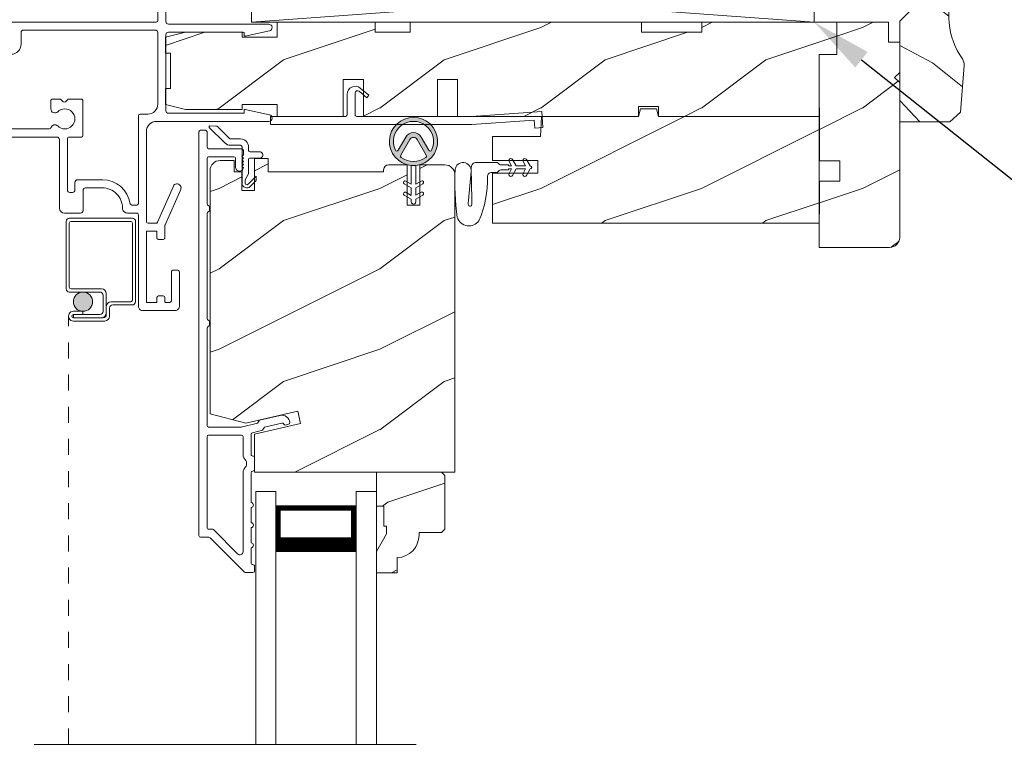
# Model space of a CAD drawing. Extents: x -34 to 136, y 0 to 44.
# Drawn here: x 48 to 55, y 27 to 32 of the extents above; entities that cross this region are included whole.
import ezdxf
from ezdxf import colors
from ezdxf.entities.mleader import LeaderData, LeaderLine
from ezdxf.math import Vec2, Vec3

# ---------------------------------------------------------------- set-up
doc = ezdxf.new("R2010")
doc.units = 0
doc.header["$LTSCALE"] = 2
doc.header["$MEASUREMENT"] = 0
doc.linetypes.add('HIDDEN', pattern=[0.075, 0.05, -0.025])
doc.layers.get('0').update_dxf_attribs({"linetype": 'CONTINUOUS'})
doc.layers.add('Unit', color=7, linetype='CONTINUOUS', lineweight=13)
doc.layers.add('Wall', color=7, linetype='CONTINUOUS', lineweight=13)
doc.styles.get("Standard").update_dxf_attribs({"font": 'arial.ttf'})
pattern_1 = [(216.8699, (35.11835, -44.71297), (2.9999999, 2.0000001), [0.5, -4.5]), (206.5651, (35.71835, -45.01297), (-0.9999992, -1.0000013), [1.118034, -1.118034]), (198.4349, (35.71835, -45.51297), (-2.0000004, -0.9999984), [0.632456, -2.529822])]

# ---------------------------------------------------------------- blocks, each defined once
blk = doc.blocks.new('A$C6591423B')
at = {"layer": 'Unit'}
h = blk.add_hatch(dxfattribs=at)
h.set_pattern_fill('WOOD2', color=256, style=0, pattern_type=2)
h.set_pattern_definition(pattern_1)
h.paths.add_polyline_path([(14.0797, 29.526), (13.2397, 29.526), (13.2397, 29.4635), (12.8647, 29.4635), (12.8647, 29.526), (11.4267, 29.526), (11.4267, 29.4635), (11.2079, 29.4635), (11.2079, 29.526), (10.5999, 29.526), (10.5999, 29.4323), (10.3812, 29.4323), (10.3812, 29.4635), (10.0292, 29.4635), (9.9042, 29.4323), (9.9042, 29.3335), (9.9354, 29.3335), (9.9354, 29.1135), (9.9042, 29.1135), (9.9042, 29.0148), (10.0292, 28.9835), (10.3812, 28.9835), (10.3812, 29.014), (10.5999, 29.014), (10.5999, 28.94), (11.0102, 28.94), (11.0102, 29.17), (11.1352, 29.17), (11.1352, 28.94), (11.5952, 28.94), (11.5952, 29.17), (11.7202, 29.17), (11.7202, 28.94), (12.8447, 28.94), (12.8447, 29.0025), (12.9697, 29.0025), (12.9697, 28.94), (13.9697, 28.94), (13.9697, 29.326), (14.0797, 29.326)])
h = blk.add_hatch(dxfattribs=at)
h.set_pattern_fill('WOOD2', color=256, style=0, pattern_type=2)
h.set_pattern_definition(pattern_1)
edge = h.paths.add_edge_path()
edge.add_arc((14.4072, 28.1885), 0.0625, 270.00068, 359.99986, ccw=False)
edge.add_line((14.4072, 28.126), (13.9697, 28.126))
edge.add_line((13.9697, 28.126), (13.9702, 28.5385))
edge.add_line((13.9702, 28.5385), (14.0979, 28.5385))
edge.add_line((14.0979, 28.5385), (14.0979, 28.6635))
edge.add_line((14.0979, 28.6635), (13.9702, 28.6635))
edge.add_line((13.9702, 28.6635), (13.9697, 29.326))
edge.add_line((13.9697, 29.326), (14.0797, 29.326))
edge.add_line((14.0797, 29.326), (14.0797, 29.526))
edge.add_line((14.0797, 29.526), (14.3997, 29.526))
edge.add_line((14.3997, 29.526), (14.3997, 29.401))
edge.add_line((14.3997, 29.401), (14.4697, 29.401))
edge.add_line((14.4697, 29.401), (14.4697, 29.214))
edge.add_line((14.4697, 29.214), (14.4379, 29.1823))
edge.add_line((14.4379, 29.1823), (14.4697, 29.1506))
edge.add_line((14.4697, 29.1506), (14.4697, 28.1885))
h = blk.add_hatch(dxfattribs=at)
h.set_pattern_fill('WOOD2', color=256, style=0, pattern_type=2)
h.set_pattern_definition(pattern_1)
h.paths.add_polyline_path([(12.8572, 28.9869), (12.9571, 28.9869), (12.9697, 28.94), (13.9697, 28.94), (13.9697, 28.276), (11.9382, 28.276), (11.9382, 28.5885), (12.2194, 28.5885), (12.2194, 28.6665), (11.9382, 28.6665), (11.9382, 28.815), (12.2373, 28.815), (12.2417, 28.94), (12.8447, 28.94)])
h = blk.add_hatch(color=256, dxfattribs=at)
h.dxf.hatch_style = 1
h.paths.add_polyline_path([(11.4319, 28.6354, 0.057526), (11.4619, 28.6355, 19.939839)])
h.paths.add_polyline_path([(11.3705, 28.6856, 0.340928), (11.5232, 28.6858, 0.375619), (11.5257, 28.6987), (11.4686, 28.7973, 0.577349), (11.4248, 28.7973), (11.368, 28.6985, 0.375621)], flags=16)
h.paths.add_polyline_path([(11.3341, 28.7306, -1.588653), (11.5594, 28.7306, -0.603495), (11.5417, 28.7299), (11.4943, 28.8122, 0.577342), (11.3991, 28.8121), (11.3518, 28.7299, -0.603495)], flags=16)
h = blk.add_hatch(dxfattribs=at)
h.set_pattern_fill('WOOD2', color=256, style=0, pattern_type=2)
h.set_pattern_definition(pattern_1)
edge = h.paths.add_edge_path()
edge.add_arc((11.6416, 28.5768), 0.0625, 0.00075, 89.99962, ccw=False)
edge.add_line((11.7041, 28.5768), (11.7041, 26.7283))
edge.add_line((11.7041, 26.7283), (10.4581, 26.7283))
edge.add_line((10.4581, 26.7283), (10.4581, 26.9646))
edge.add_line((10.4581, 26.9646), (10.7446, 27.0307))
edge.add_line((10.7446, 27.0307), (10.727, 27.1069))
edge.add_line((10.727, 27.1069), (10.4041, 27.0323))
edge.add_line((10.4041, 27.0323), (10.1821, 27.0918))
edge.add_line((10.1821, 27.0918), (10.1821, 28.6038))
edge.add_arc((10.2446, 28.6038), 0.0625, 90.00002, 180.00044, ccw=False)
edge.add_line((10.2446, 28.6663), (10.3321, 28.6663))
edge.add_line((10.3321, 28.6663), (10.3321, 28.5963))
edge.add_line((10.3321, 28.5963), (10.3801, 28.5963))
edge.add_line((10.3801, 28.5963), (10.3801, 28.4793))
edge.add_line((10.3801, 28.4793), (10.4581, 28.4793))
edge.add_line((10.4581, 28.4793), (10.4581, 28.6793))
edge.add_line((10.4581, 28.6793), (10.5423, 28.6793))
edge.add_line((10.5423, 28.6793), (10.5423, 28.5963))
edge.add_line((10.5423, 28.5963), (11.2611, 28.5963))
edge.add_line((11.2611, 28.5963), (11.2611, 28.6081))
edge.add_arc((11.2923, 28.6081), 0.0313, 90.00186, 179.99957, ccw=False)
edge.add_line((11.2923, 28.6393), (11.4072, 28.6393))
edge.add_line((11.4072, 28.6393), (11.4072, 28.3893))
edge.add_line((11.4072, 28.3893), (11.4853, 28.3893))
edge.add_line((11.4853, 28.3893), (11.4853, 28.6393))
edge.add_line((11.4853, 28.6393), (11.6416, 28.6393))
h = blk.add_hatch(color=256, dxfattribs=at)
edge = h.paths.add_edge_path()
edge.add_arc((9.3919, 27.7884), 0.0599, 0, 360)
h = blk.add_hatch(dxfattribs=at)
h.set_pattern_fill('WOOD2', color=256, scale=0.75, style=0, pattern_type=2)
h.set_pattern_definition([(216.8699, (35.01835, -44.96297), (2.24999994, 1.5000001), [0.375, -3.375]), (206.5651, (35.46835, -45.18797), (-0.7499994, -0.750001), [0.8385255, -0.8385255]), (198.4349, (35.46835, -45.56297), (-1.5000003, -0.7499988), [0.474342, -1.8973665])])
edge = h.paths.add_edge_path()
edge.add_line((11.2791, 26.3453), (11.2791, 26.3923))
edge.add_line((11.2791, 26.3923), (11.2631, 26.3923))
edge.add_line((11.2631, 26.3923), (11.2631, 26.5173))
edge.add_line((11.2631, 26.5173), (11.2161, 26.5173))
edge.add_line((11.2161, 26.5173), (11.2161, 26.7283))
edge.add_line((11.2161, 26.7283), (11.6211, 26.7283))
edge.add_line((11.6211, 26.7283), (11.6411, 26.7083))
edge.add_line((11.6411, 26.7083), (11.6411, 26.3733))
edge.add_line((11.6411, 26.3733), (11.6211, 26.3533))
edge.add_line((11.6211, 26.3533), (11.4811, 26.3533))
edge.add_line((11.4811, 26.3533), (11.4811, 26.3372))
edge.add_arc((11.3411, 26.3372), 0.14, 272.04672, 360, ccw=False)
edge.add_line((11.3461, 26.1973), (11.3461, 26.1033))
edge.add_line((11.3461, 26.1033), (11.2161, 26.1033))
edge.add_line((11.2161, 26.1033), (11.2161, 26.2362))
edge.add_line((11.2161, 26.2362), (11.2791, 26.3453))
for p, q in [((10.2739, 28.7754), (10.1771, 28.8722)), ((10.1807, 28.8808), (10.2169, 28.8807)), ((10.231, 28.8749), (10.3022, 28.8036)), ((10.3093, 28.8007), (10.371, 28.8007)), ((11.3991, 28.8121), (11.3518, 28.7299)), ((11.368, 28.6985), (11.4248, 28.7973)), ((11.4686, 28.7973), (11.5257, 28.6987)), ((11.5417, 28.7299), (11.4943, 28.8122)), ((10.371, 28.7607), (10.3093, 28.7607)), ((10.3809, 28.5257), (10.381, 28.7507)), ((10.421, 28.7506), (10.421, 28.7306)), ((10.431, 28.7206), (10.4906, 28.7206)), ((10.4209, 28.6706), (10.4209, 28.5835)), ((10.4906, 28.6806), (10.4309, 28.6806)), ((12.0565, 28.6322), (12.041, 28.6591)), ((12.0627, 28.6716), (12.0854, 28.6322)), ((12.1438, 28.6322), (12.1282, 28.6591)), ((11.432, 28.5196), (11.4319, 28.6354)), ((11.4619, 28.6355), (11.462, 28.5197)), ((11.9899, 28.6385), (12.0378, 28.6385)), ((12.0378, 28.6385), (12.0378, 28.6322)), ((12.0378, 28.6322), (12.0565, 28.6322)), ((12.0854, 28.6322), (12.1438, 28.6322)), ((10.4209, 28.5835), (10.4009, 28.5455)), ((10.4009, 28.5455), (10.4009, 28.5256)), ((10.4179, 28.5186), (10.4689, 28.5695)), ((10.4689, 28.5412), (10.4321, 28.5044)), ((10.4689, 28.5695), (10.4689, 28.5412)), ((11.3995, 28.5384), (11.432, 28.5196)), ((11.462, 28.5197), (11.4945, 28.5385)), ((11.4321, 28.4965), (11.3895, 28.521)), ((11.3996, 28.4684), (11.4321, 28.4496)), ((11.4321, 28.4496), (11.4321, 28.4965)), ((11.5045, 28.5212), (11.4621, 28.4966)), ((11.4621, 28.4966), (11.4621, 28.4497)), ((11.4621, 28.4497), (11.4946, 28.4685)), ((11.4321, 28.4265), (11.3896, 28.451)), ((11.4322, 28.4095), (11.4321, 28.4265)), ((11.5046, 28.4512), (11.4621, 28.4266)), ((11.4621, 28.4266), (11.4622, 28.4096)), ((9.2869, 28.2872), (9.2869, 27.8683)), ((9.6989, 28.3072), (9.3069, 28.3072)), ((9.3169, 28.2872), (9.6889, 28.2872)), ((9.7189, 27.7883), (9.7189, 28.2872)), ((9.3069, 27.8783), (9.3069, 28.2772)), ((9.6989, 28.2772), (9.6989, 27.7983)), ((9.5069, 27.8683), (9.3169, 27.8683)), ((9.3069, 27.8483), (9.4969, 27.8483)), ((9.5169, 27.8283), (9.5169, 27.7284)), ((9.5369, 27.7184), (9.5369, 27.8383)), ((9.537, 27.7583), (9.537, 27.7083)), ((9.557, 27.6983), (9.557, 27.7483)), ((9.6889, 27.7883), (9.567, 27.7883)), ((9.577, 27.7683), (9.6989, 27.7683)), ((9.3919, 27.7285), (9.332, 27.7285)), ((9.332, 27.7085), (9.3919, 27.7085)), ((9.4969, 27.7084), (9.332, 27.7084)), ((9.332, 27.7084), (9.332, 27.6884)), ((9.332, 27.6884), (9.5069, 27.6884)), ((9.517, 27.6883), (9.332, 27.6883)), ((9.3919, 27.7085), (9.3919, 27.7285)), ((9.332, 27.6683), (9.527, 27.6683)), ((10.4661, 26.608), (10.5911, 26.608)), ((10.4661, 25.0355), (10.4661, 26.608)), ((10.5911, 25.0355), (10.5911, 26.608)), ((11.0911, 26.608), (11.2161, 26.608)), ((11.0911, 25.0355), (11.0911, 26.608)), ((11.2161, 25.0355), (11.2161, 26.608)), ((11.0889, 26.5188), (10.5911, 26.5188)), ((10.5911, 26.5188), (10.5911, 26.5188)), ((10.5911, 26.5188), (10.5911, 26.2327)), ((11.0889, 26.233), (11.0889, 26.5188)), ((11.4624, 25.0355), (9.0874, 25.0355))]:
    blk.add_line(p, q, dxfattribs=at)
at = {"layer": 'Unit', "linetype": 'HIDDEN'}
blk.add_line((9.3019, 25.0355), (9.3019, 27.6984), dxfattribs=at)
at = {"layer": 'Unit'}
for points in [[(9.8572, 30.752), (9.8572, 29.537, -0.414184), (9.8472, 29.527), (8.7142, 29.527, 0.767327)], [(8.6822, 28.8123), (9.2289, 28.8123, -0.414213), (9.2449, 28.7963), (9.2449, 28.3705, 0.414209), (9.2762, 28.3393), (9.3772, 28.3393, 0.414207), (9.3922, 28.3543), (9.3922, 28.4803, -0.414219), (9.4082, 28.4963), (9.5122, 28.4963, -0.41562), (9.6372, 28.3707, 0.415624), (9.6684, 28.3393), (9.7262, 28.3393, -0.414253), (9.7362, 28.3293), (9.7362, 27.759, 0.41422), (9.7612, 27.734), (9.9662, 27.734, 0.41422), (9.9912, 27.759), (9.9912, 27.974, 0.414225), (9.9812, 27.984), (9.9512, 27.984, 0.414236), (9.9412, 27.974), (9.9412, 27.794, -0.414184), (9.9312, 27.784), (9.9042, 27.784, -0.414192), (9.9012, 27.787), (9.9012, 27.814, 0.414194), (9.8912, 27.824), (9.8612, 27.824, 0.414198), (9.8512, 27.814), (9.8512, 27.787, -0.414192), (9.8482, 27.784), (9.7892, 27.784, -0.414192), (9.7862, 27.787), (9.7862, 28.223, -0.414192), (9.7892, 28.226), (9.8482, 28.226, -0.414192), (9.8512, 28.223), (9.8512, 28.186, 0.41424), (9.8612, 28.176), (9.8912, 28.176, 0.414236), (9.9012, 28.186), (9.9012, 28.2618, -0.104477), (9.902, 28.2659), (9.9994, 28.4861, 1), (9.9536, 28.5063), (9.8545, 28.282, -0.296882), (9.8453, 28.276), (9.7962, 28.276, -0.414198), (9.7862, 28.286), (9.7862, 28.8467, -0.414212), (9.8492, 28.9097), (10.5468, 28.9097, 0.900396), (10.5511, 28.9512), (10.3998, 28.9834, 0.476885), (10.3937, 28.9785), (10.3937, 28.9647, -0.414218), (10.3887, 28.9597), (9.9228, 28.9597, -0.414203), (9.9072, 28.9753), (9.9072, 29.4484, -0.414214), (9.9228, 29.464), (10.3887, 29.464, -0.414135), (10.3937, 29.459), (10.3937, 29.4452, 0.476966), (10.3998, 29.4403), (10.5511, 29.4725, 0.900399), (10.5468, 29.514), (9.9232, 29.514, -0.414219), (9.9072, 29.53), (9.9072, 31.011, 0.414221)], [(14.4697, 28.1885, -0.414209), (14.4072, 28.126), (13.9697, 28.126), (13.9702, 28.5385), (14.0979, 28.5385), (14.0979, 28.6635), (13.9702, 28.6635), (13.9697, 29.326), (14.0797, 29.326), (14.0797, 29.526), (14.3997, 29.526), (14.3997, 29.401), (14.4697, 29.401), (14.4697, 29.214), (14.4379, 29.1823), (14.4697, 29.1506), (14.4697, 28.1885)], [(9.8572, 29.0172), (9.8572, 29.461, 0.41421), (9.8412, 29.477), (9.0228, 29.477, 0.414207), (9.0072, 29.4614), (9.0072, 29.3895, -0.414211), (8.9447, 29.327)], [(8.8262, 28.8623), (9.1833, 28.8623, 0.338987), (9.1929, 28.8697, -0.576732), (9.2347, 28.8808, 2.414209), (9.2347, 28.9692, -0.668193), (9.192, 28.9869), (9.192, 29.0373, -0.414236), (9.202, 29.0473), (9.2488, 29.0473, -0.198949), (9.2558, 29.0444), (9.2688, 29.0314, 0.414166), (9.283, 29.0314), (9.296, 29.0444, -0.198949), (9.3031, 29.0473), (9.3817, 29.0473, -0.414236), (9.3917, 29.0373), (9.3917, 28.8223, -0.414194), (9.3817, 28.8123), (9.3049, 28.8123, 0.414236), (9.2949, 28.8023), (9.2949, 28.4829, 0.414214), (9.3105, 28.4673), (9.3265, 28.4673, 0.414207), (9.3422, 28.4829), (9.3422, 28.5303, -0.414219), (9.3582, 28.5463), (9.5122, 28.5463, -0.37038), (9.6851, 28.3978, 0.370354), (9.695, 28.3893), (9.7262, 28.3893, 0.414194), (9.7362, 28.3993), (9.7362, 28.9447, -0.414198), (9.7462, 28.9547), (9.7947, 28.9547, 0.414217), (9.8572, 29.0172)], [(10.1748, 26.324), (10.1231, 26.324, -0.414179), (10.1131, 26.334), (10.1131, 28.844, -0.414204), (10.1231, 28.854), (10.1531, 28.854, -0.414175), (10.1631, 28.844), (10.1631, 28.749, 0.414175), (10.1731, 28.739), (10.3741, 28.739, -0.414241), (10.3901, 28.723), (10.3901, 28.7006), (10.3801, 28.6906), (10.3901, 28.6806), (10.3801, 28.6706), (10.3901, 28.6606), (10.3801, 28.6506), (10.3901, 28.6406), (10.3801, 28.6306), (10.3899, 28.6208, -0.816857), (10.3401, 28.6208), (10.3401, 28.679, 0.41419), (10.3301, 28.689), (10.1731, 28.689, 0.414204), (10.1631, 28.679), (10.1631, 28.3959, 0.342077), (10.1706, 28.3862, -0.341958), (10.1781, 28.3765), (10.1781, 28.3565, -0.342044), (10.1706, 28.3469, 0.342037), (10.1631, 28.3372), (10.1631, 27.6834, 0.341958), (10.1706, 27.6737, -0.342077), (10.1781, 27.664), (10.1781, 27.644, -0.342025), (10.1706, 27.6344, 0.342025), (10.1631, 27.6247), (10.1631, 27.019, 0.414179), (10.1731, 27.009), (10.3745, 27.009), (10.4768, 27.0327), (10.4888, 27.0519), (10.6168, 27.0814, -0.459035), (10.678, 27.0365, -0.370721), (10.6702, 27.026), (10.6516, 27.0217, -0.35642), (10.6403, 27.0273, 0.356356), (10.6289, 27.0329), (10.5202, 27.0078), (10.5082, 26.9886), (10.4448, 26.974, 0.349226), (10.4371, 26.9642), (10.4371, 26.8388, 0.41426), (10.4471, 26.8288), (10.4481, 26.8288, -0.41426), (10.4581, 26.8188), (10.4581, 26.745, -0.414287), (10.4481, 26.735), (10.4471, 26.735, 0.414212), (10.4371, 26.725), (10.4371, 26.539, -0.999998), (10.4371, 26.509), (10.4371, 26.414, -0.999998), (10.4371, 26.384), (10.4371, 26.289, -0.999998), (10.4371, 26.259), (10.4371, 26.164, 0.414266), (10.4471, 26.154), (10.4481, 26.154, -0.414303), (10.4581, 26.144), (10.4581, 26.114, -0.414212), (10.4481, 26.104), (10.4031, 26.104, -0.198923), (10.396, 26.107), (10.1819, 26.3211, 0.199048), (10.1748, 26.324)], [(11.7184, 28.3125, -0.042868), (11.7053, 28.6094, -1), (11.8046, 28.5985), (11.7894, 28.4194), (11.7867, 28.4031), (11.7873, 28.3938), (11.7903, 28.3848), (11.7955, 28.3822), (11.8016, 28.3824), (11.8069, 28.3852), (11.8088, 28.3984), (11.8094, 28.4235), (11.8051, 28.6188)], [(11.7184, 28.3125, 0.611107), (11.8537, 28.2912, 0.109178), (11.9065, 28.5665, -0.414214), (11.9315, 28.5915), (11.9628, 28.5915, 0.198912), (11.9717, 28.5951), (11.9801, 28.6035, -0.198912), (11.9889, 28.6072), (12.0378, 28.6072), (12.0378, 28.6135), (12.0565, 28.6135), (12.0408, 28.5862, 1), (12.0624, 28.5737), (12.0854, 28.6135), (12.1438, 28.6135), (12.128, 28.5862, 1), (12.1497, 28.5737), (12.1726, 28.6135, 1), (12.1726, 28.6322), (12.1499, 28.6716)], [(11.9811, 28.642), (11.9727, 28.6504, 0.196834), (11.9639, 28.654), (11.8315, 28.654)], [(10.3771, 26.959, -0.414185), (10.3871, 26.949), (10.3871, 26.8388, 0.219205), (10.4046, 26.8008, -0.219205), (10.4081, 26.7932), (10.4081, 26.7706, -0.219225), (10.4046, 26.763, 0.219218), (10.3871, 26.725), (10.3871, 26.2349, -0.668186), (10.353, 26.2208), (10.2026, 26.3711, 0.198918), (10.1955, 26.374), (10.1731, 26.374, -0.414258), (10.1631, 26.384), (10.1631, 26.949, -0.414204), (10.1731, 26.959), (10.3771, 26.959)]]:
    blk.add_lwpolyline(points, format="xyb", dxfattribs=at)
for points in [[(11.5952, 28.94), (11.1352, 28.94), (11.1352, 29.17), (11.0102, 29.17), (11.0102, 28.94), (10.5999, 28.94), (10.5999, 29.014), (10.3812, 29.014), (10.3812, 28.9835), (10.0292, 28.9835), (9.9042, 29.0148), (9.9042, 29.1135), (9.9354, 29.1135), (9.9354, 29.3335), (9.9042, 29.3335), (9.9042, 29.4323), (10.0292, 29.4635), (10.3812, 29.4635), (10.3812, 29.4323), (10.5999, 29.4323), (10.5999, 29.526), (11.2079, 29.526), (11.2079, 29.4635), (11.4267, 29.4635), (11.4267, 29.526), (12.8647, 29.526), (12.8647, 29.4635), (13.2397, 29.4635), (13.2397, 29.526), (14.0797, 29.526), (14.0797, 29.326), (13.9697, 29.326), (13.9697, 28.94), (12.9697, 28.94), (12.9697, 29.0025), (12.8447, 29.0025), (12.8447, 28.94), (11.7202, 28.94), (11.7202, 29.17), (11.5952, 29.17)], [(12.8572, 28.9869), (12.9571, 28.9869), (12.9697, 28.94), (13.9697, 28.94), (13.9697, 28.276), (11.9382, 28.276), (11.9382, 28.5885), (12.2194, 28.5885), (12.2194, 28.6665), (11.9382, 28.6665), (11.9382, 28.815), (12.2373, 28.815), (12.2417, 28.94), (12.8447, 28.94)]]:
    blk.add_lwpolyline(points, close=True, dxfattribs=at)
at = {"layer": 'Unit', "linetype": 'Continuous'}
blk.add_lwpolyline([(11.1689, 29.0717), (11.156, 29.0564), (11.1085, 29.0963, 0.637074), (11.0839, 29.0848), (11.0839, 28.9503, 0.414214), (11.0939, 28.9403), (11.8077, 28.9403), (12.2444, 28.9708), (12.2514, 28.8711), (12.2015, 28.8676), (12.198, 28.9174), (11.8094, 28.8903), (10.5568, 28.8903), (10.5568, 28.9403), (11.0239, 28.9403, 0.414214), (11.0339, 28.9503), (11.0339, 29.0778, -0.637069), (11.116, 29.1161), (11.1689, 29.0717)], format="xyb", dxfattribs=at)
at = {"layer": 'Unit'}
for points in [[(11.6416, 28.6393, -0.414208), (11.7041, 28.5768), (11.7041, 26.7283), (10.4581, 26.7283), (10.4581, 26.9646), (10.7446, 27.0307), (10.727, 27.1069), (10.4041, 27.0323), (10.1821, 27.0918), (10.1821, 28.6038, -0.414216), (10.2446, 28.6663), (10.3321, 28.6663), (10.3321, 28.5963), (10.3801, 28.5963), (10.3801, 28.4793), (10.4581, 28.4793), (10.4581, 28.6793), (10.5423, 28.6793), (10.5423, 28.5963), (11.2611, 28.5963), (11.2611, 28.6081, -0.414202), (11.2923, 28.6393), (11.4072, 28.6393), (11.4072, 28.3893), (11.4853, 28.3893), (11.4853, 28.6393)], [(11.2791, 26.3453), (11.2791, 26.3923), (11.2631, 26.3923), (11.2631, 26.5173), (11.2161, 26.5173), (11.2161, 26.7283), (11.6211, 26.7283), (11.6411, 26.7083), (11.6411, 26.3733), (11.6211, 26.3533), (11.4811, 26.3533), (11.4811, 26.3372, -0.403789), (11.3461, 26.1973), (11.3461, 26.1033), (11.2161, 26.1033), (11.2161, 26.2362)]]:
    blk.add_lwpolyline(points, format="xyb", close=True, dxfattribs=at)
for points, const_width in [([(10.6061, 26.5188), (10.6061, 26.2777)], 0.03), ([(11.0739, 26.5036), (10.6061, 26.5036)], 0.03), ([(11.0739, 26.5188), (11.0739, 26.2777)], 0.03), ([(11.0889, 26.2777), (10.5911, 26.2777)], 0.09)]:
    blk.add_lwpolyline(points, dxfattribs=dict(at, const_width=const_width))
blk.add_circle((9.3919, 27.7884), 0.0599, dxfattribs=at)
for centre, radius, start, end in [((11.4467, 28.7846), 0.1499, 275.80704, 264.32293), ((11.4467, 28.7846), 0.1249, 334.50793, 205.62211), ((10.1807, 28.8758), 0.005, 89.97329, 224.97226), ((10.2169, 28.8607), 0.02, 44.98183, 89.9661), ((11.4467, 28.7846), 0.055, 30.06652, 150.06333), ((10.3093, 28.8107), 0.05, 224.97247, 269.97547), ((10.3093, 28.8107), 0.01, 224.99744, 269.95049), ((10.371, 28.7507), 0.05, 359.9725, 89.97431), ((11.4467, 28.7846), 0.0253, 30.06152, 150.06734), ((10.371, 28.7507), 0.01, 359.97802, 89.9745), ((10.431, 28.7306), 0.01, 179.9713, 269.97408), ((10.4906, 28.7006), 0.02, 269.97311, 89.97416), ((11.3431, 28.7349), 0.01, 205.62382, 330.06693), ((11.5504, 28.7349), 0.01, 209.93307, 334.37618), ((10.4309, 28.6706), 0.01, 89.96796, 179.97994), ((11.3766, 28.6936), 0.01, 150.06627, 232.41317), ((11.4467, 28.7846), 0.1249, 232.41394, 307.71644), ((11.517, 28.6937), 0.01, 307.7132, 30.06768), ((11.8386, 28.6212), 0.0335, 102.15421, 184.06421), ((12.0518, 28.6653), 0.0125, 30, 210.06909), ((12.1391, 28.6653), 0.0125, 29.99998, 209.99998), ((11.4468, 28.7654), 0.1308, 263.48025, 276.64972), ((11.9899, 28.651), 0.0125, 225.45836, 270.04116), ((11.3945, 28.5297), 0.01, 60.06686, 240.06446), ((11.4995, 28.5298), 0.01, 300.06687, 120.06078), ((10.4109, 28.5256), 0.03, 179.97519, 314.97143), ((10.4109, 28.5256), 0.01, 179.97745, 314.97152), ((11.3946, 28.4597), 0.01, 60.06686, 240.06446), ((11.4996, 28.4598), 0.01, 300.06733, 120.06369), ((11.4472, 28.4096), 0.015, 180.06377, 0.0662), ((9.3069, 28.2872), 0.02, 89.99616, 180.00132), ((9.3169, 28.2772), 0.01, 90.00848, 179.9932), ((9.6889, 28.2772), 0.01, 0.00823, 89.99093), ((9.6989, 28.2872), 0.02, 359.9994, 90.0027), ((9.3069, 27.8683), 0.02, 179.99868, 270.00384), ((9.3169, 27.8783), 0.01, 180.0068, 269.99152), ((9.5069, 27.8383), 0.03, 0.00139, 89.99945), ((9.4969, 27.8283), 0.02, 0.00106, 89.99768), ((9.6889, 27.7983), 0.01, 269.99759, 0.00325), ((9.567, 27.7583), 0.03, 90.00074, 180.00038), ((9.577, 27.7483), 0.02, 90.00232, 179.99894), ((9.6989, 27.7883), 0.02, 270.00304, 359.99822), ((9.332, 27.6984), 0.0301, 89.99944, 270.00056), ((9.332, 27.6984), 0.0101, 90.00333, 269.99667), ((9.4969, 27.7284), 0.02, 270.00232, 359.99894), ((9.5069, 27.7184), 0.03, 270.00055, 359.99861), ((9.517, 27.7083), 0.02, 270.00232, 359.99894), ((9.527, 27.6983), 0.03, 270.00074, 359.99814)]:
    blk.add_arc(centre, radius, start, end, dxfattribs=at)

msp = doc.modelspace()

# ---------------------------------------------------------------- hatches: boundary and pattern name
at = {"layer": 'Wall'}
h = msp.add_hatch(dxfattribs=at)
h.set_pattern_fill('WOOD2', color=256, scale=0.65, angle=115, style=0)
h.set_pattern_definition([(331.8699, (106.65306, 196.60562), (-2.00230578, 1.21789636), [0.325, -2.925]), (321.5651, (106.66497, 197.0415), (0.86380247, -0.31439734), [0.726722, -0.726722]), (313.4349, (106.95952, 197.17884), (1.13850298, -0.90349895), [0.4110964, -1.6443843])])
edge = h.paths.add_edge_path()
edge.add_line((54.35314, 31.25195), (54.3289, 30.96338))
edge.add_line((54.3289, 30.96338), (54.26332, 30.90307))
edge.add_line((54.26332, 30.90307), (53.95182, 30.90307))
edge.add_line((53.95182, 30.90307), (53.95182, 31.52807))
edge.add_line((53.95182, 31.52807), (54.01482, 31.59107))
edge.add_line((54.01482, 31.59107), (54.01482, 32.6531))
edge.add_line((54.01482, 32.6531), (53.95182, 32.7161))
edge.add_line((53.95182, 32.7161), (53.95182, 33.3411))
edge.add_line((53.95182, 33.3411), (54.51376, 33.3411))
edge.add_line((54.51376, 33.3411), (54.57676, 33.2781))
edge.add_line((54.57676, 33.2781), (54.57676, 32.75727))
edge.add_line((54.57676, 32.75727), (54.44854, 32.68232))
edge.add_arc((54.07319, 32.40279), 0.468, -23.942126, 36.67647, ccw=False)
edge.add_line((54.50093, 32.21287), (54.29672, 31.75297))
edge.add_arc((54.72445, 31.56305), 0.468, 156.057874, 215.165431)
edge.add_arc((54.29036, 31.25722), 0.063, -4.801573, 35.165431, ccw=False)

# ---------------------------------------------------------------- linework, layer by layer
for p, q in [((53.42084, 31.52202), (49.92084, 31.7782)), ((49.92084, 31.52202), (53.42084, 31.77812))]:
    msp.add_line(p, q, dxfattribs=at)
msp.add_lwpolyline([(54.35314, 31.25195), (54.3289, 30.96338), (54.26332, 30.90307), (53.95182, 30.90307), (53.95182, 31.52807), (54.01482, 31.59107), (54.01482, 32.6531), (53.95182, 32.7161), (53.95182, 33.3411), (54.51376, 33.3411), (54.57676, 33.2781), (54.57676, 32.75727), (54.44854, 32.68232, -0.2708442), (54.50093, 32.21287), (54.29672, 31.75297, 0.2637799), (54.34187, 31.29351, -0.1761785), (54.35314, 31.25195)], format="xyb", dxfattribs=at)
msp.add_lwpolyline([(53.42084, 31.52202), (49.92084, 31.52202), (49.92084, 31.7782), (53.42084, 31.77812)], close=True, dxfattribs=at)

# ---------------------------------------------------------------- block references
at = {"layer": 'Unit', "lineweight": -3}
msp.add_blockref('A$C6591423B', (39.48215, 1.99598), dxfattribs=at)

# ---------------------------------------------------------------- leaders
at = {"lineweight": -3}
ml = msp.add_multileader_mtext('Standard', dxfattribs=at)
ml.set_content('VINYL SIDING & J-CHANNEL**', color=256)
ml.set_leader_properties()
ml.build(insert=Vec2(0, 0))
ml.multileader.update_dxf_attribs({"dogleg_length": 0.36, "arrow_head_size": 0.375})
ctx = ml.context
ctx.base_point, ctx.char_height, ctx.arrow_head_size, ctx.landing_gap_size, ctx.plane_origin = Vec3(38.1793, 32.81545), 0.375, 0.375, 0.125, Vec3(49.01011, 33.82457)
ctx.text_align_type = 2
notes = []
notes.append((ctx, [(0, (1, 1, 0), (46.221, 32.81545), (-1, 0), 0.36, [(0, [(49.04448, 33.47827)], 0, [])])]))
ctx.mtext.insert, ctx.mtext.alignment, ctx.mtext.flow_direction = Vec3(45.736, 33.0073), 3, 5
ml = msp.add_multileader_mtext('Standard', dxfattribs=at)
ml.set_content('FILL CAVITY WITH\\PBATT INSULATION\\POR WINDOW & DOOR INSTALLATION FOAM**', color=256)
ml.set_leader_properties()
ml.build(insert=Vec2(0, 0))
ml.multileader.update_dxf_attribs({"dogleg_length": 0.36, "arrow_head_size": 0.375})
ctx = ml.context
ctx.base_point, ctx.char_height, ctx.arrow_head_size, ctx.landing_gap_size, ctx.plane_origin = Vec3(58.50914, 33.21278), 0.375, 0.375, 0.125, Vec3(54.40884, 30.93117)
notes.append((ctx, [(0, (1, 1, 0), (58.14914, 33.21278), (1, 0), 0.36, [(0, [(53.93462, 31.77209)], 0, [])])]))
ctx.mtext.insert, ctx.mtext.width, ctx.mtext.flow_direction = Vec3(58.63414, 33.40348), 5.9333134, 5
ml = msp.add_multileader_mtext('Standard', dxfattribs=at)
ml.set_content('CONTINUOUS SEALANT\\PAT HEAD AND SIDES^JBEHIND NAIL FIN**', color=256)
ml.set_leader_properties()
ml.build(insert=Vec2(0, 0))
ml.multileader.update_dxf_attribs({"dogleg_length": 0.36, "arrow_head_size": 0.375})
ctx = ml.context
ctx.base_point, ctx.char_height, ctx.arrow_head_size, ctx.landing_gap_size, ctx.plane_origin = Vec3(35.41886, 31.49991), 0.375, 0.375, 0.125, Vec3(49.38959, 32.14319)
ctx.text_align_type = 2
notes.append((ctx, [(0, (1, 1, 0), (45.04999, 31.49991), (-1, 0), 3.36323, [(0, [(49.38959, 32.14319)], 0, [])])]))
ctx.mtext.insert, ctx.mtext.alignment, ctx.mtext.flow_direction = Vec3(41.56176, 31.68754), 3, 5
ml = msp.add_multileader_mtext('Standard', dxfattribs=at)
ml.set_content('SHIM AROUND UNIT**', color=256)
ml.set_leader_properties()
ml.build(insert=Vec2(0, 0))
ml.multileader.update_dxf_attribs({"dogleg_length": 0.36, "arrow_head_size": 0.375})
ctx = ml.context
ctx.base_point, ctx.char_height, ctx.arrow_head_size, ctx.landing_gap_size, ctx.plane_origin = Vec3(56.44242, 29.4041), 0.375, 0.375, 0.125, Vec3(53.42084, 31.66099)
notes.append((ctx, [(0, (1, 1, 0), (56.08242, 29.4041), (1, 0), 0.36, [(0, [(53.42084, 31.52207)], 0, [])])]))
ctx.mtext.insert, ctx.mtext.width, ctx.mtext.flow_direction = Vec3(56.56742, 29.5948), 5.8557455, 5
for ctx, leaders in notes:
    for number, flags, end, landing, length, lines in leaders:
        leader = LeaderData()
        leader.index, (leader.has_last_leader_line, leader.has_dogleg_vector, leader.attachment_direction) = number, flags
        leader.last_leader_point, leader.dogleg_vector, leader.dogleg_length = Vec3(end), Vec3(landing), length
        for number, points, colour, breaks in lines:
            line = LeaderLine()
            line.index, line.vertices, line.color, line.breaks = number, Vec3.list(points), colors.encode_raw_color(colour), breaks
            leader.lines.append(line)
        ctx.leaders.append(leader)

doc.saveas('drawing.dxf')
